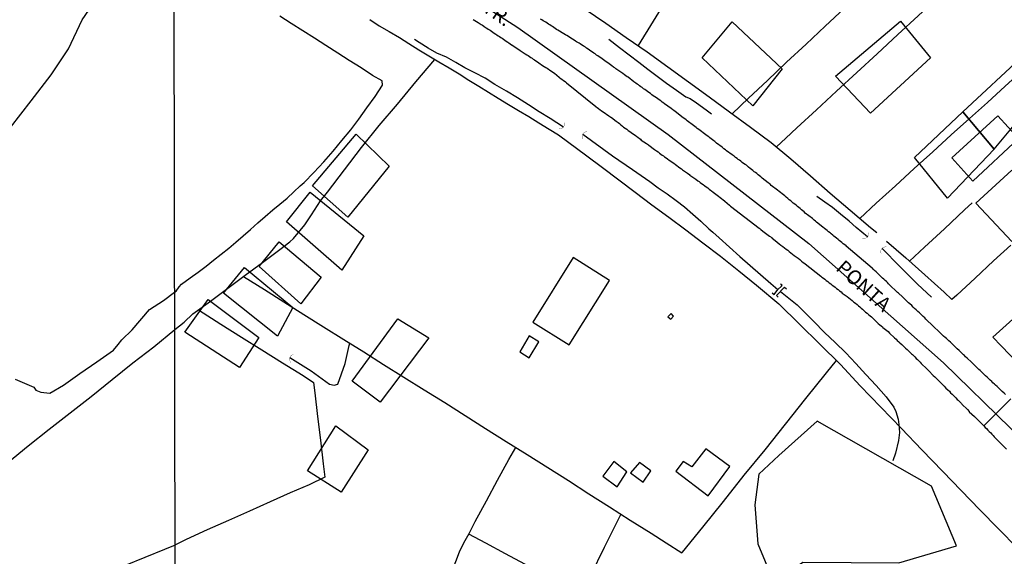
# Model space of a CAD drawing. Units: millimetres. Extents: x 180736 to 183150, y 1657648 to 1660427.
# Drawn here: x 181193 to 181364, y 1659104 to 1659197 of the extents above; entities that cross this region are included whole.
import ezdxf
from ezdxf.enums import TextEntityAlignment as Align

# ---------------------------------------------------------------- set-up
doc = ezdxf.new("R2010")
doc.units = ezdxf.units.MM
doc.header["$MEASUREMENT"] = 0
for name, color, linetype in [('EDIFICACAO_REFERENCIAL', 30, 'Continuous'), ('IMAGEM', 7, 'Continuous'), ('V-BANHADO', 102, 'Continuous'), ('V-BUEIRO', 210, 'Continuous'), ('V-CRUZAMENTO', 1, 'Continuous'), ('V-EDIFICACAO', 2, 'Continuous'), ('V-EIXO_DE_LOGRADOURO', 3, 'Continuous'), ('V-LOTE', 1, 'Continuous'), ('V-NOME_DOS_LOGRADOUROS', 7, 'Continuous'), ('V-PONTE_VIADUTO_PASSARELA', 2, 'Continuous'), ('V-QUADRA', 41, 'Continuous'), ('V-TESTADA', 5, 'Continuous'), ('V-VALETA', 50, 'Continuous'), ('X-LIMITE_1000', 7, 'Continuous')]:
    doc.layers.add(name, color=color, linetype=linetype)
picture_1 = doc.add_image_def('image1.jpg', size_in_pixel=(4022, 4628))

# ---------------------------------------------------------------- blocks, each defined once
blk = doc.blocks.new('305')
at = {"color": 0, "linetype": 'ByBlock', "lineweight": -2, "const_width": 0.05}
blk.add_lwpolyline([(0.73, 0.39, 0.60863), (-0.73, 0.38)], format="xyb", dxfattribs=at)

msp = doc.modelspace()

# ---------------------------------------------------------------- linework, layer by layer
at = {"layer": 'EDIFICACAO_REFERENCIAL'}
for points in [[(181316.77, 1659196.97), (181325.46, 1659188.77), (181320.34, 1659182.32), (181311.54, 1659190.67), (181316.77, 1659196.97)], [(181346.04, 1659197.09), (181351.28, 1659190.67), (181340.81, 1659181.04), (181334.74, 1659187.46), (181346.04, 1659197.09)], [(181356.93, 1659181.24), (181362.37, 1659174.77), (181371.94, 1659186.24), (181367.66, 1659191.24), (181356.93, 1659181.24), (181362.37, 1659174.77)], [(181356.93, 1659181.24), (181362.37, 1659174.77), (181354.23, 1659166.23), (181348.51, 1659173.3), (181356.93, 1659181.24)], [(181251.24, 1659177.4), (181257.01, 1659171.78), (181249.82, 1659162.92), (181243.64, 1659168.36), (181251.24, 1659177.4)], [(181243.21, 1659167.27), (181252.58, 1659159.65), (181248.73, 1659153.69), (181239.14, 1659162.12), (181243.21, 1659167.27)], [(181237.83, 1659158.63), (181245.17, 1659152.46), (181241.61, 1659147.81), (181234.36, 1659154.3), (181237.83, 1659158.63)], [(181231.8, 1659154.13), (181240.23, 1659147.16), (181237.54, 1659142.15), (181228.14, 1659149.64), (181231.8, 1659154.13)], [(181225.47, 1659148.53), (181234.27, 1659141.93), (181230.93, 1659136.7), (181221.41, 1659142.87), (181225.47, 1659148.53)], [(181258.51, 1659145.21), (181263.93, 1659141.87), (181255.4, 1659130.63), (181250.57, 1659134.33), (181258.51, 1659145.21)], [(181247.68, 1659126.55), (181253.34, 1659122.36), (181248.64, 1659114.99), (181242.79, 1659118.67), (181247.68, 1659126.55)], [(181247.68, 1659126.55), (181247.68, 1659126.55)]]:
    msp.add_lwpolyline(points, close=True, dxfattribs=at)
at = {"layer": 'V-BANHADO'}
msp.add_lwpolyline([(181324.45, 1659099.63), (181329.05, 1659102.79), (181337.49, 1659102.71), (181345.77, 1659102.63), (181355.8, 1659105.62), (181351.46, 1659116), (181331.56, 1659127.34), (181324.87, 1659121.34), (181321.36, 1659118.1), (181320.69, 1659112.75), (181321.19, 1659105.95), (181323.74, 1659099.82), (181324.43, 1659099.63)], close=True, dxfattribs=at)
at = {"layer": 'V-CRUZAMENTO'}
msp.add_lwpolyline([(181365.28, 1659131.21), (181360.59, 1659126.52), (181360.59, 1659126.51), (181360.84, 1659126.26), (181361.04, 1659126.07), (181361.29, 1659125.8), (181361.48, 1659125.56), (181361.78, 1659125.29), (181361.95, 1659125.09), (181362.2, 1659124.82), (181362.39, 1659124.63), (181362.67, 1659124.35), (181362.86, 1659124.16), (181363.05, 1659123.93), (181363.24, 1659123.75), (181363.48, 1659123.5), (181363.67, 1659123.31), (181363.78, 1659123.21), (181364.52, 1659122.46)], dxfattribs=at)
at = {"layer": 'V-EDIFICACAO'}
for points in [[(181354.98, 1659173.23), (181358.65, 1659169.18), (181366.61, 1659176.61), (181363.04, 1659180.59), (181354.98, 1659173.23)], [(181359.19, 1659165.36), (181365.44, 1659158.69), (181368.27, 1659161.34), (181367.17, 1659162.91), (181369.84, 1659165.52), (181369.47, 1659166.47), (181370.52, 1659167.66), (181369.78, 1659168.36), (181368.7, 1659167.53), (181365.43, 1659171.12), (181359.19, 1659165.36)], [(181282.03, 1659144.61), (181288.36, 1659140.64), (181295.35, 1659151.88), (181289.03, 1659155.87), (181282.03, 1659144.61)], [(181306.11, 1659146.09), (181305.55, 1659145.55), (181306.04, 1659145.1), (181306.52, 1659145.67), (181306.11, 1659146.09)], [(181279.75, 1659139.45), (181281.37, 1659138.39), (181283.04, 1659141.19), (181281.41, 1659142.24), (181279.75, 1659139.45)], [(181312.18, 1659122.52), (181309.73, 1659119.36), (181308.19, 1659120.29), (181306.91, 1659118.61), (181312.54, 1659114.31), (181316.33, 1659119.43), (181312.18, 1659122.52)], [(181296.13, 1659120.31), (181294.22, 1659117.73), (181296.7, 1659115.92), (181298.42, 1659118.49), (181296.13, 1659120.31)], [(181299.06, 1659118.32), (181301.26, 1659116.73), (181302.57, 1659118.66), (181300.58, 1659120.15), (181299.06, 1659118.32)]]:
    msp.add_lwpolyline(points, close=True, dxfattribs=at)
at = {"layer": 'V-EIXO_DE_LOGRADOURO'}
msp.add_lwpolyline([(181219.49, 1659232.86), (181252.7, 1659213.18), (181279.4, 1659195.99), (181305.59, 1659177.32), (181330.09, 1659158.32), (181353.58, 1659137.52), (181376.9, 1659114.76), (181400.56, 1659091.18), (181424.55, 1659066.45), (181448.71, 1659041.07), (181472.7, 1659015.2), (181497.2, 1658989.33), (181522.21, 1658963.46), (181549.58, 1658937.1), (181576.79, 1658910.08), (181605.68, 1658883.06), (181636.6, 1658857.84), (181667.02, 1658832.62), (181695.91, 1658805.93), (181701.82, 1658799.87)], dxfattribs=at)
at = {"layer": 'V-LOTE'}
for points in [[(181326.97, 1659236.76), (181324.31, 1659232.2), (181321.25, 1659227.28), (181318.23, 1659222.19), (181315.02, 1659216.96), (181312.08, 1659212.1), (181309.04, 1659207.14), (181306.04, 1659202.13), (181302.98, 1659197.08), (181300.34, 1659192.81)], [(181316.72, 1659180.91), (181319.57, 1659183.64), (181322.92, 1659186.73), (181326.23, 1659189.92), (181329.64, 1659193.05), (181332.95, 1659196.22), (181336.24, 1659199.27), (181339.57, 1659202.46), (181342.92, 1659205.55), (181346.21, 1659208.66), (181349.5, 1659211.77), (181352.83, 1659214.86), (181354.66, 1659216.61)], [(181324.46, 1659175.17), (181326.11, 1659176.66), (181328.02, 1659178.47), (181331.41, 1659181.64), (181334.92, 1659184.85), (181338.43, 1659188.13), (181341.98, 1659191.37), (181345.59, 1659194.77), (181349.14, 1659198), (181352.59, 1659201.24), (181356.1, 1659204.48), (181359.61, 1659207.76), (181360.79, 1659208.82)], [(181291.15, 1659199.16), (181294.73, 1659196.73), (181298.29, 1659194.22), (181301.94, 1659191.71), (181305.54, 1659189.11), (181309.14, 1659186.51), (181312.74, 1659183.91), (181316.26, 1659181.25), (181319.91, 1659178.59), (181323.54, 1659175.93), (181326.98, 1659173.09), (181330.37, 1659170.12), (181333.8, 1659167.11), (181337.3, 1659164.1), (181340.82, 1659161.09), (181341.96, 1659160.22)], [(181253.61, 1659197.39), (181255.28, 1659196.27), (181257.02, 1659195.25), (181258.79, 1659194.23), (181260.43, 1659193.17), (181262.17, 1659192.1), (181263.91, 1659191.03), (181265.67, 1659189.98), (181267.43, 1659188.93), (181269.17, 1659187.87), (181270.88, 1659186.81), (181272.59, 1659185.75), (181274.3, 1659184.69), (181276.01, 1659183.63), (181277.78, 1659182.57), (181279.55, 1659181.51), (181281.32, 1659180.45), (181283.06, 1659179.36), (181284.87, 1659178.27), (181286.5, 1659177.28)], [(181375.07, 1659195.51), (181373.41, 1659193.98), (181370.42, 1659191.27), (181367.36, 1659188.52), (181364.28, 1659185.72), (181361.2, 1659182.92), (181358.1, 1659180.12), (181354.9, 1659177.24), (181351.7, 1659174.31), (181348.43, 1659171.38), (181345.18, 1659168.36), (181341.81, 1659165.34), (181338.99, 1659162.66)], [(181219.64, 1659143.33), (181221.28, 1659144.62), (181222.82, 1659146.03), (181225.85, 1659148.28), (181228.88, 1659150.53), (181231.91, 1659152.78), (181234.94, 1659155.01), (181237.97, 1659157.24), (181239.72, 1659158.62), (181240.33, 1659159.18), (181242.29, 1659161.58), (181243.49, 1659163.33), (181245.01, 1659165.78), (181246.25, 1659167.29), (181249.2, 1659171.16), (181252.19, 1659175.03), (181255.23, 1659178.9), (181258.43, 1659182.62), (181261.66, 1659186.51), (181264.96, 1659190.41)], [(181286.5, 1659177.28), (181291.41, 1659173.61), (181294.13, 1659171.57), (181297, 1659169.43), (181299.87, 1659167.25), (181302.76, 1659165.07), (181305.73, 1659162.91), (181308.68, 1659160.72), (181311.63, 1659158.42), (181314.69, 1659156.1), (181317.92, 1659153.56), (181321, 1659151.03), (181324.86, 1659147.77), (181328.48, 1659144.27), (181332.04, 1659140.75), (181335.6, 1659137.23), (181339.04, 1659133.52), (181342.66, 1659129.81), (181346.24, 1659126.09), (181349.8, 1659122.35), (181353.42, 1659118.59), (181356.62, 1659115.25), (181359.89, 1659111.91), (181363.16, 1659108.57), (181366.43, 1659105.21)], [(181347.62, 1659155.25), (181350.27, 1659157.69), (181353.73, 1659160.86), (181357.19, 1659164.18), (181358.56, 1659165.4)], [(181343.64, 1659158.75), (181346.97, 1659155.84), (181350.3, 1659152.83), (181353.65, 1659149.82), (181354.98, 1659148.57)], [(181365.31, 1659158.04), (181362.28, 1659155.27), (181359.08, 1659152.28), (181355.85, 1659149.29), (181354.98, 1659148.57)], [(181231.61, 1659152.56), (181235.28, 1659150.32), (181238.67, 1659148.14), (181242.11, 1659145.96), (181245.55, 1659143.78), (181249.07, 1659141.6), (181252.59, 1659139.42), (181256.03, 1659137.21), (181259.55, 1659135), (181263.11, 1659132.79), (181266.67, 1659130.58), (181270.23, 1659128.35), (181273.77, 1659126.08), (181277.37, 1659123.81), (181281.02, 1659121.54), (181284.64, 1659119.27), (181288.22, 1659116.98), (181291.8, 1659114.69), (181295.38, 1659112.4), (181298.96, 1659110.11), (181302.63, 1659107.82), (181305.26, 1659106.12), (181307.96, 1659104.42), (181308.09, 1659104.49), (181311.63, 1659108.85), (181315.23, 1659113.37), (181318.85, 1659117.94), (181322.47, 1659122.37), (181326.03, 1659126.81), (181329.57, 1659131.29), (181333.17, 1659135.77), (181334.89, 1659137.93)], [(181369.5, 1659148.58), (181365.66, 1659145.12), (181362.16, 1659142.01)], [(181223.76, 1659146.73), (181227.69, 1659144.23), (181231.25, 1659142), (181234.81, 1659139.77), (181238.39, 1659137.54), (181241.99, 1659135.31), (181243.84, 1659134.11), (181244.06, 1659132.27), (181244.52, 1659128.16), (181245.01, 1659124.05), (181245.5, 1659119.92), (181245.79, 1659117.56), (181243.08, 1659116.27), (181239.77, 1659114.85), (181236.27, 1659113.28), (181232.64, 1659111.68), (181228.99, 1659110.04), (181225.3, 1659108.42), (181221.61, 1659106.72), (181219.75, 1659105.78)], [(181190.49, 1659120.09), (181194.14, 1659123.02), (181197.79, 1659125.95), (181201.44, 1659128.81), (181205.07, 1659131.67), (181208.72, 1659134.58), (181212.37, 1659137.49), (181216.02, 1659140.33), (181219.64, 1659143.33)], [(181362.16, 1659142.01), (181363.6, 1659140.47), (181366.59, 1659137.32), (181369.58, 1659134.15), (181371.01, 1659132.64)], [(181259.95, 1659060.7), (181260.43, 1659063.37), (181261.12, 1659067.48), (181261.88, 1659071.85), (181262.64, 1659076.29), (181263.38, 1659080.75), (181264.08, 1659085.21), (181264.86, 1659089.52), (181264.99, 1659090.96), (181265.55, 1659092.95), (181266.04, 1659094.87), (181266.18, 1659095.92), (181266.94, 1659098.48), (181267.11, 1659099.15), (181268.59, 1659102.86), (181269.24, 1659104.56), (181270.02, 1659106.11), (181270.93, 1659107.77), (181272, 1659109.83), (181273.96, 1659113.46), (181275.88, 1659117.04), (181277.84, 1659120.64), (181279.06, 1659122.76)], [(181297.33, 1659111.15), (181294.45, 1659105.31), (181292.05, 1659100.44), (181290.32, 1659097.08), (181287.12, 1659098.79), (181283.92, 1659100.56), (181280.63, 1659102.39), (181277.24, 1659104.22), (181273.85, 1659106.05), (181270.9, 1659107.65)], [(181182.67, 1659092.32), (181185.73, 1659093.28), (181188.64, 1659094.08), (181191.59, 1659094.99), (181194.57, 1659095.86), (181197.55, 1659096.75), (181200.84, 1659097.97), (181204.23, 1659099.42), (181207.65, 1659100.83), (181211.07, 1659102.24), (181214.49, 1659103.65), (181217.91, 1659105.06), (181219.75, 1659105.78)]]:
    msp.add_lwpolyline(points, dxfattribs=at)
at = {"layer": 'V-PONTE_VIADUTO_PASSARELA'}
for points in [[(181323.73, 1659149.71), (181324.07, 1659149.44), (181324.69, 1659150.31), (181325.35, 1659150.89), (181325.45, 1659151.04), (181325.19, 1659151.24)], [(181324.75, 1659148.96), (181324.49, 1659149.26), (181325.87, 1659150.7), (181326.22, 1659150.43)]]:
    msp.add_lwpolyline(points, dxfattribs=at)
at = {"layer": 'V-QUADRA'}
for points in [[(181271.63, 1659197.37), (181272.52, 1659196.82), (181272.84, 1659196.63), (181273.03, 1659196.5), (181273.26, 1659196.35), (181273.49, 1659196.18), (181273.79, 1659195.99), (181274.02, 1659195.84), (181274.26, 1659195.67), (181274.56, 1659195.48), (181274.81, 1659195.31), (181275.06, 1659195.14), (181275.3, 1659194.97), (181275.56, 1659194.82), (181275.77, 1659194.69), (181275.98, 1659194.54), (181276.23, 1659194.37), (181276.45, 1659194.25), (181276.66, 1659194.12), (181276.89, 1659193.95), (181277.14, 1659193.76), (181277.38, 1659193.57), (181277.64, 1659193.4), (181277.85, 1659193.27), (181278.06, 1659193.14), (181278.32, 1659192.95), (181278.34, 1659192.94), (181279.44, 1659192.21), (181279.76, 1659192.02), (181279.82, 1659191.98), (181280.69, 1659191.38), (181280.69, 1659191.38), (181280.99, 1659191.19), (181281.2, 1659191.06), (181281.42, 1659190.89), (181281.67, 1659190.72), (181281.88, 1659190.6), (181282.1, 1659190.47), (181282.3, 1659190.32), (181282.54, 1659190.15), (181282.81, 1659189.98), (181283.07, 1659189.79), (181283.28, 1659189.66), (181283.5, 1659189.53), (181283.73, 1659189.36), (181284, 1659189.17), (181284.26, 1659189.02), (181284.52, 1659188.85), (181284.73, 1659188.73), (181284.94, 1659188.6), (181285.15, 1659188.41), (181285.43, 1659188.24), (181285.68, 1659188.09), (181285.81, 1659188.01), (181286.62, 1659187.31), (181286.74, 1659187.18), (181287.7, 1659186.48), (181287.86, 1659186.35), (181292.98, 1659182.21), (181292.99, 1659182.19), (181293.05, 1659182.15), (181293.24, 1659182.02), (181293.47, 1659181.83), (181293.73, 1659181.63), (181293.94, 1659181.51), (181294.18, 1659181.34), (181294.3, 1659181.26), (181295.24, 1659180.55), (181295.6, 1659180.32), (181295.7, 1659180.26), (181296.51, 1659179.62), (181296.87, 1659179.38), (181297.11, 1659179.21), (181297.36, 1659178.98), (181297.64, 1659178.79), (181297.83, 1659178.62), (181298.1, 1659178.43), (181298.38, 1659178.24), (181298.63, 1659178.03), (181298.91, 1659177.86), (181299.14, 1659177.69), (181299.4, 1659177.48), (181299.68, 1659177.3), (181299.89, 1659177.16), (181300.1, 1659177.01), (181300.36, 1659176.79), (181300.57, 1659176.67), (181300.76, 1659176.5), (181300.88, 1659176.35), (181301.8, 1659175.73), (181302.14, 1659175.5), (181302.2, 1659175.44), (181303.24, 1659174.69), (181303.56, 1659174.46), (181303.83, 1659174.27), (181304.09, 1659174.08), (181304.3, 1659173.91), (181304.56, 1659173.74), (181304.77, 1659173.57), (181304.98, 1659173.44), (181305.22, 1659173.27), (181305.49, 1659173.06), (181305.79, 1659172.84), (181306.05, 1659172.67), (181306.28, 1659172.48), (181306.58, 1659172.29), (181306.85, 1659172.1), (181307.1, 1659171.89), (181307.38, 1659171.7), (181307.63, 1659171.51), (181307.91, 1659171.32), (181308.1, 1659171.13), (181308.98, 1659170.55), (181309.34, 1659170.28), (181309.38, 1659170.24), (181310.4, 1659169.51), (181310.76, 1659169.24), (181310.97, 1659169.11), (181311.18, 1659168.94), (181311.42, 1659168.77), (181311.69, 1659168.58), (181311.97, 1659168.39), (181312.22, 1659168.18), (181312.5, 1659168), (181312.76, 1659167.79), (181312.97, 1659167.64), (181313.16, 1659167.49), (181313.41, 1659167.28), (181313.69, 1659167.07), (181313.9, 1659166.94), (181314.11, 1659166.75), (181314.37, 1659166.54), (181314.64, 1659166.35), (181314.9, 1659166.14), (181315.18, 1659165.95), (181315.41, 1659165.75), (181315.45, 1659165.69), (181316.28, 1659165.01), (181316.45, 1659164.84), (181318.96, 1659162.91), (181321.47, 1659160.96), (181321.52, 1659160.91), (181321.61, 1659160.87), (181321.74, 1659160.74), (181322.11, 1659160.45), (181322.29, 1659160.28), (181323.22, 1659159.6), (181323.63, 1659159.34), (181323.65, 1659159.32), (181324.56, 1659158.56), (181324.92, 1659158.28), (181325.24, 1659158.05), (181325.56, 1659157.79), (181325.85, 1659157.56), (181326.17, 1659157.3), (181326.43, 1659157.13), (181326.66, 1659156.92), (181326.96, 1659156.71), (181326.96, 1659156.71), (181327.28, 1659156.48), (181327.57, 1659156.22), (181327.89, 1659155.99), (181328.21, 1659155.75), (181328.51, 1659155.5), (181328.83, 1659155.26), (181329.12, 1659155.01), (181329.4, 1659154.8), (181329.44, 1659154.77), (181332.16, 1659152.64), (181332.16, 1659152.63), (181332.2, 1659152.61), (181332.24, 1659152.57), (181332.37, 1659152.46), (181332.63, 1659152.27), (181332.88, 1659152.08), (181333.14, 1659151.89), (181333.39, 1659151.68), (181333.65, 1659151.48), (181333.9, 1659151.29), (181334.16, 1659151.08), (181334.43, 1659150.89), (181334.68, 1659150.68), (181334.94, 1659150.49), (181335.19, 1659150.3), (181335.45, 1659150.08), (181335.7, 1659149.87), (181335.92, 1659149.64), (181336.79, 1659149.07), (181337.64, 1659148.36), (181337.96, 1659148.09), (181338.23, 1659147.9), (181338.49, 1659147.69), (181338.74, 1659147.47), (181339, 1659147.26), (181339.23, 1659147.05), (181339.46, 1659146.84), (181339.72, 1659146.6), (181339.97, 1659146.37), (181340.23, 1659146.16), (181340.5, 1659145.94), (181340.76, 1659145.73), (181340.99, 1659145.52), (181341.2, 1659145.33), (181341.46, 1659145.07), (181341.78, 1659144.78), (181341.95, 1659144.61), (181342.2, 1659144.38), (181342.48, 1659144.16), (181342.67, 1659143.99), (181342.92, 1659143.76), (181343.01, 1659143.65), (181343.9, 1659142.95), (181344.16, 1659142.7), (181345, 1659141.89), (181345.33, 1659141.63), (181345.51, 1659141.42), (181345.77, 1659141.17), (181345.96, 1659140.98), (181346.28, 1659140.7), (181346.47, 1659140.51), (181346.72, 1659140.3), (181346.96, 1659140.06), (181347.21, 1659139.83), (181347.45, 1659139.62), (181347.68, 1659139.38), (181347.98, 1659139.09), (181348.15, 1659138.94), (181348.38, 1659138.71), (181348.55, 1659138.54), (181348.8, 1659138.28), (181349.02, 1659138.07), (181349.29, 1659137.82), (181349.49, 1659137.62), (181349.68, 1659137.41), (181350.63, 1659136.47), (181350.93, 1659136.18), (181350.99, 1659136.09), (181351.78, 1659135.33), (181352.05, 1659135.05), (181352.33, 1659134.76), (181352.54, 1659134.56), (181352.82, 1659134.29), (181352.99, 1659134.12), (181353.22, 1659133.89), (181353.46, 1659133.65), (181353.69, 1659133.42), (181353.98, 1659133.12), (181354.28, 1659132.82), (181354.58, 1659132.55), (181354.79, 1659132.31), (181355.07, 1659132.04), (181355.26, 1659131.85), (181355.54, 1659131.57), (181355.71, 1659131.4), (181355.96, 1659131.15), (181356.13, 1659130.98), (181356.4, 1659130.7), (181356.7, 1659130.4), (181356.77, 1659130.32), (181357.74, 1659129.36), (181358.02, 1659129.03), (181358.04, 1659129), (181358.95, 1659128.15), (181359.25, 1659127.85), (181359.53, 1659127.58), (181359.72, 1659127.39), (181359.99, 1659127.11), (181360.19, 1659126.92), (181360.19, 1659126.92), (181360.42, 1659126.69), (181360.59, 1659126.51), (181360.84, 1659126.26), (181361.04, 1659126.07), (181361.29, 1659125.8), (181361.48, 1659125.56), (181361.78, 1659125.29), (181361.95, 1659125.09), (181362.2, 1659124.82), (181362.39, 1659124.63), (181362.67, 1659124.35), (181362.86, 1659124.16), (181363.05, 1659123.93), (181363.24, 1659123.75), (181363.48, 1659123.5), (181363.67, 1659123.31), (181363.78, 1659123.21), (181364.52, 1659122.46)], [(181364.33, 1659132.02), (181364.12, 1659132.21), (181363.8, 1659132.5), (181363.05, 1659133.23), (181362.92, 1659133.36), (181362.61, 1659133.63), (181362.41, 1659133.82), (181362.16, 1659134.05), (181361.95, 1659134.25), (181361.67, 1659134.52), (181361.46, 1659134.72), (181361.14, 1659135.01), (181360.89, 1659135.24), (181360.65, 1659135.48), (181360.42, 1659135.71), (181360.16, 1659135.94), (181359.93, 1659136.15), (181359.7, 1659136.37), (181359.42, 1659136.67), (181358.64, 1659137.37), (181358.36, 1659137.66), (181357.75, 1659138.26), (181357.66, 1659138.34), (181357.4, 1659138.58), (181357.22, 1659138.77), (181357.02, 1659138.92), (181356.72, 1659139.21), (181356.49, 1659139.45), (181356.26, 1659139.68), (181355.94, 1659139.96), (181355.71, 1659140.19), (181355.47, 1659140.4), (181355.24, 1659140.64), (181354.98, 1659140.87), (181354.75, 1659141.1), (181354.5, 1659141.32), (181354.35, 1659141.47), (181354.05, 1659141.74), (181353.86, 1659141.93), (181353.58, 1659142.18), (181353.35, 1659142.42), (181353.03, 1659142.7), (181352.76, 1659142.97), (181351.89, 1659143.78), (181351.57, 1659144.1), (181350.65, 1659144.97), (181350.5, 1659145.14), (181350.31, 1659145.33), (181350.02, 1659145.58), (181349.78, 1659145.82), (181349.55, 1659146.05), (181349.36, 1659146.22), (181349.1, 1659146.46), (181348.78, 1659146.73), (181348.51, 1659147.01), (181348.28, 1659147.24), (181348.02, 1659147.48), (181347.7, 1659147.77), (181347.47, 1659148), (181347.25, 1659148.22), (181346.93, 1659148.49), (181346.7, 1659148.72), (181346.39, 1659149), (181345.69, 1659149.64), (181345.56, 1659149.79), (181345.26, 1659150.08), (181344.37, 1659150.87), (181344.24, 1659151.02), (181343.99, 1659151.29), (181343.81, 1659151.49), (181343.6, 1659151.68), (181343.37, 1659151.89), (181343.14, 1659152.12), (181342.95, 1659152.3), (181342.71, 1659152.53), (181342.54, 1659152.68), (181342.22, 1659152.95), (181342.01, 1659153.19), (181341.8, 1659153.4), (181341.56, 1659153.61), (181341.35, 1659153.8), (181341.29, 1659153.85), (181341.18, 1659153.99), (181341.13, 1659154.01), (181336.61, 1659157.86), (181336.58, 1659157.88), (181336.34, 1659158.07), (181336.09, 1659158.28), (181335.85, 1659158.47), (181335.62, 1659158.66), (181335.39, 1659158.85), (181335.18, 1659159.02), (181334.92, 1659159.24), (181334.69, 1659159.43), (181334.47, 1659159.6), (181334.26, 1659159.77), (181334.01, 1659159.98), (181333.8, 1659160.15), (181333.54, 1659160.36), (181333.29, 1659160.57), (181333.07, 1659160.74), (181332.84, 1659160.93), (181332.54, 1659161.17), (181331.46, 1659162.04), (181331.27, 1659162.23), (181331.03, 1659162.4), (181330.74, 1659162.65), (181329.46, 1659163.61), (181329.27, 1659163.82), (181329.04, 1659164.01), (181328.82, 1659164.21), (181328.57, 1659164.42), (181328.34, 1659164.61), (181328.12, 1659164.78), (181327.89, 1659164.97), (181327.66, 1659165.16), (181327.38, 1659165.37), (181327.15, 1659165.56), (181326.94, 1659165.73), (181326.68, 1659165.95), (181326.41, 1659166.16), (181326.17, 1659166.37), (181325.9, 1659166.6), (181325.66, 1659166.77), (181325.43, 1659166.97), (181325.17, 1659167.18), (181324.94, 1659167.37), (181324.64, 1659167.6), (181323.56, 1659168.41), (181323.35, 1659168.64), (181323.03, 1659168.9), (181321.95, 1659169.73), (181321.71, 1659169.94), (181321.5, 1659170.13), (181321.27, 1659170.3), (181321.03, 1659170.49), (181320.82, 1659170.68), (181320.59, 1659170.83), (181320.33, 1659171.04), (181320.1, 1659171.23), (181319.89, 1659171.4), (181319.61, 1659171.62), (181319.4, 1659171.78), (181319.21, 1659171.95), (181319, 1659172.08), (181318.74, 1659172.27), (181318.51, 1659172.46), (181318.25, 1659172.65), (181318.02, 1659172.82), (181317.81, 1659172.97), (181317.6, 1659173.14), (181317.34, 1659173.33), (181317.09, 1659173.52), (181316.77, 1659173.76), (181315.75, 1659174.48), (181315.56, 1659174.67), (181315.3, 1659174.84), (181314.98, 1659175.1), (181314.01, 1659175.82), (181313.92, 1659175.9), (181313.73, 1659176.07), (181313.52, 1659176.24), (181313.31, 1659176.39), (181313.09, 1659176.56), (181312.88, 1659176.73), (181312.67, 1659176.88), (181312.39, 1659177.07), (181312.16, 1659177.26), (181312.16, 1659177.26), (181311.93, 1659177.43), (181311.69, 1659177.62), (181311.42, 1659177.84), (181311.16, 1659178.01), (181310.93, 1659178.18), (181310.67, 1659178.39), (181310.46, 1659178.56), (181310.24, 1659178.71), (181310.01, 1659178.87), (181309.78, 1659179.04), (181309.57, 1659179.21), (181309.36, 1659179.36), (181309.15, 1659179.53), (181308.93, 1659179.68), (181308.72, 1659179.85), (181308.51, 1659180.02), (181308.21, 1659180.23), (181306.83, 1659181.32), (181306.6, 1659181.47), (181306.39, 1659181.61), (181306.09, 1659181.83), (181304.94, 1659182.64), (181304.81, 1659182.76), (181304.54, 1659182.97), (181304.3, 1659183.16), (181304.05, 1659183.34), (181303.77, 1659183.53), (181303.54, 1659183.7), (181303.26, 1659183.89), (181303.01, 1659184.08), (181302.77, 1659184.25), (181302.5, 1659184.46), (181302.24, 1659184.63), (181302.01, 1659184.8), (181301.75, 1659184.97), (181301.54, 1659185.16), (181301.31, 1659185.29), (181301.05, 1659185.48), (181300.82, 1659185.65), (181300.61, 1659185.8), (181300.4, 1659185.97), (181300.19, 1659186.09), (181299.97, 1659186.26), (181299.63, 1659186.48), (181298.63, 1659187.29), (181298.44, 1659187.37), (181298.21, 1659187.54), (181297.97, 1659187.69), (181297.68, 1659187.92), (181296.64, 1659188.62), (181296.49, 1659188.77), (181296.28, 1659188.94), (181296.07, 1659189.07), (181295.81, 1659189.26), (181295.53, 1659189.47), (181295.3, 1659189.64), (181295.07, 1659189.79), (181294.79, 1659189.98), (181294.56, 1659190.17), (181294.34, 1659190.32), (181294.09, 1659190.49), (181293.86, 1659190.68), (181293.6, 1659190.85), (181293.37, 1659191.02), (181293.13, 1659191.17), (181292.86, 1659191.36), (181292.67, 1659191.51), (181292.41, 1659191.66), (181292.14, 1659191.85), (181291.88, 1659192.04), (181291.65, 1659192.19), (181291.39, 1659192.36), (181291.18, 1659192.51), (181290.97, 1659192.68), (181290.76, 1659192.8), (181290.5, 1659192.97), (181290.29, 1659193.1), (181290.08, 1659193.23), (181289.87, 1659193.36), (181289.65, 1659193.48), (181289.44, 1659193.61), (181289.23, 1659193.74), (181288.91, 1659193.93), (181287.93, 1659194.57), (181287.7, 1659194.69), (181287.4, 1659194.86), (181286.36, 1659195.53), (181286.17, 1659195.61), (181285.89, 1659195.8), (181285.66, 1659195.95), (181285.45, 1659196.12), (181285.24, 1659196.24), (181284.98, 1659196.41), (181284.75, 1659196.54), (181284.49, 1659196.71), (181284.26, 1659196.88), (181284.05, 1659197.01), (181283.84, 1659197.13), (181283.58, 1659197.28), (181283.37, 1659197.43)]]:
    msp.add_lwpolyline(points, dxfattribs=at)
at = {"layer": 'V-TESTADA'}
for points in [[(181291.15, 1659199.16), (181294.73, 1659196.73), (181298.29, 1659194.22), (181301.94, 1659191.71), (181305.54, 1659189.11), (181309.14, 1659186.51), (181312.74, 1659183.91), (181316.26, 1659181.25), (181319.91, 1659178.59), (181323.54, 1659175.93), (181326.98, 1659173.09), (181330.37, 1659170.12), (181333.8, 1659167.11), (181337.3, 1659164.1), (181340.82, 1659161.09), (181341.96, 1659160.22)], [(181253.61, 1659197.39), (181255.28, 1659196.27), (181257.02, 1659195.25), (181258.79, 1659194.23), (181260.43, 1659193.17), (181262.17, 1659192.1), (181263.91, 1659191.03), (181265.67, 1659189.98), (181267.43, 1659188.93), (181269.17, 1659187.87), (181270.88, 1659186.81), (181272.59, 1659185.75), (181274.3, 1659184.69), (181276.01, 1659183.63), (181277.78, 1659182.57), (181279.55, 1659181.51), (181281.32, 1659180.45), (181283.06, 1659179.36), (181284.87, 1659178.27), (181286.5, 1659177.28)], [(181286.5, 1659177.28), (181291.41, 1659173.61), (181294.13, 1659171.57), (181297, 1659169.43), (181299.87, 1659167.25), (181302.76, 1659165.07), (181305.73, 1659162.91), (181308.68, 1659160.72), (181311.63, 1659158.42), (181314.69, 1659156.1), (181317.92, 1659153.56), (181321, 1659151.03), (181324.86, 1659147.77), (181328.48, 1659144.27), (181332.04, 1659140.75), (181335.6, 1659137.23), (181339.04, 1659133.52), (181342.66, 1659129.81), (181346.24, 1659126.09), (181349.8, 1659122.35), (181353.42, 1659118.59), (181356.62, 1659115.25), (181359.89, 1659111.91), (181363.16, 1659108.57), (181366.43, 1659105.21)], [(181343.64, 1659158.75), (181346.97, 1659155.84), (181350.3, 1659152.83), (181353.65, 1659149.82), (181354.98, 1659148.57)], [(181362.16, 1659142.01), (181363.6, 1659140.47), (181366.59, 1659137.32), (181369.58, 1659134.15), (181371.01, 1659132.64)]]:
    msp.add_lwpolyline(points, dxfattribs=at)
at = {"layer": 'V-VALETA'}
for points in [[(181161.97, 1659148.69), (181166.5, 1659151.79), (181170.55, 1659154.62), (181173.71, 1659156.79), (181174.47, 1659157.87), (181176.78, 1659160.65), (181177.72, 1659161.96), (181180.46, 1659164.85), (181184.1, 1659169.05), (181185.19, 1659170.38), (181185.36, 1659171.31), (181187.48, 1659173.84), (181191.05, 1659178.51), (181194.62, 1659183.18), (181198.13, 1659187.7), (181201.14, 1659192.22), (181203.52, 1659197.31), (181205.98, 1659200.88), (181208.55, 1659204.49), (181211.27, 1659208.31), (181213.8, 1659211.77), (181216.2, 1659210.97), (181218.49, 1659209.77), (181219.53, 1659208.96)], [(181219.63, 1659149.82), (181219.89, 1659150.02), (181220.4, 1659150.79), (181220.85, 1659151.24), (181222.31, 1659152.31), (181223.7, 1659153.34), (181225.13, 1659154.37), (181226.4, 1659155.43), (181227.75, 1659156.48), (181229.07, 1659157.53), (181230.28, 1659158.57), (181231.59, 1659159.66), (181232.84, 1659160.78), (181234.09, 1659161.91), (181235.37, 1659163.05), (181236.74, 1659164.16), (181237.97, 1659165.2), (181239.2, 1659166.24), (181240.41, 1659167.3), (181241.52, 1659168.36), (181242.17, 1659168.96), (181243.88, 1659170.68), (181245.59, 1659172.55), (181247.23, 1659174.42), (181248.77, 1659176.29), (181250.34, 1659178.12), (181251.69, 1659179.99), (181253.11, 1659181.97), (181254.56, 1659183.95), (181255.82, 1659185.89), (181255.75, 1659186.69), (181254.1, 1659187.62), (181252.09, 1659188.91), (181250.05, 1659190.19), (181248.04, 1659191.51), (181245.98, 1659192.82), (181243.97, 1659194.11), (181241.97, 1659195.4), (181239.95, 1659196.66), (181237.94, 1659197.92)], [(181287.35, 1659178.62), (181285.05, 1659180.09), (181283.14, 1659181.27), (181281.25, 1659182.48), (181279.33, 1659183.68), (181277.41, 1659184.89), (181275.39, 1659186.06), (181273.71, 1659187.11), (181271.94, 1659188.08), (181270.19, 1659188.94), (181268.59, 1659189.87), (181267, 1659190.8), (181265.3, 1659191.51), (181263.8, 1659192.37), (181262.24, 1659193.36), (181261.4, 1659193.88)], [(181295.26, 1659193.91), (181297.1, 1659192.49), (181298.79, 1659191.21), (181300.48, 1659189.93), (181302.05, 1659188.7), (181303.65, 1659187.47), (181305.3, 1659186.25), (181307.02, 1659185.07), (181308.67, 1659183.89), (181309.44, 1659183.58), (181310.52, 1659182.81), (181312.23, 1659181.61), (181313.13, 1659180.92)], [(181290.71, 1659177.36), (181295.9, 1659173.6), (181299.4, 1659171.19), (181302.38, 1659169.11), (181303.87, 1659168.03), (181305.44, 1659166.95), (181306.96, 1659165.83), (181308.46, 1659164.69), (181309.87, 1659163.44), (181311.28, 1659162.18), (181312.69, 1659160.86), (181313.39, 1659160.27), (181314.46, 1659159.29), (181316.26, 1659157.68), (181318.06, 1659156.07), (181319.86, 1659154.46), (181321.67, 1659152.89), (181323.5, 1659151.32), (181324.69, 1659150.31)], [(181340.32, 1659159.45), (181338.37, 1659161.1), (181337.1, 1659162.23), (181335.61, 1659163.4), (181334.21, 1659164.58), (181332.88, 1659165.5), (181331.5, 1659166.48)], [(181342.85, 1659157.45), (181345.95, 1659154.32), (181349.05, 1659151.22), (181351.45, 1659148.95)], [(181325.17, 1659149.97), (181327.19, 1659148.33), (181328.06, 1659147.62), (181329.13, 1659146.59), (181330.99, 1659144.72), (181332.85, 1659142.82), (181334.68, 1659141.06), (181336.52, 1659139.26), (181338.28, 1659137.37), (181340.05, 1659135.47), (181341.83, 1659133.57), (181343.54, 1659131.6), (181344.88, 1659129.8), (181345.28, 1659129.01), (181345.68, 1659127.69), (181345.77, 1659126.77), (181345.87, 1659125.39), (181345.71, 1659123.96), (181345.22, 1659121.79), (181344.7, 1659120.42)], [(181191.86, 1659134.65), (181195.09, 1659133.28), (181195.44, 1659132.75), (181196.31, 1659132.39), (181197.88, 1659132.25), (181200.24, 1659133.64), (181203.12, 1659135.67), (181206.06, 1659137.7), (181209, 1659139.73), (181209.79, 1659140.7), (181210.44, 1659141.52), (181212.25, 1659143.26), (181215.24, 1659146.81), (181217.68, 1659148.35), (181219.63, 1659149.82)], [(181239.69, 1659138.42), (181243.39, 1659136.14), (181246.61, 1659133.81), (181247.43, 1659133.61), (181248.07, 1659133.81), (181249.31, 1659137.4), (181250.02, 1659140.53), (181250.16, 1659140.92)]]:
    msp.add_lwpolyline(points, dxfattribs=at)
at = {"layer": 'X-LIMITE_1000'}
msp.add_line((181222.19, 1657650.88), (181217.45, 1660422.34), dxfattribs=at)

# ---------------------------------------------------------------- block references
at = {"layer": 'V-BUEIRO'}
for p, xscale, yscale, zscale, rotation in [((181286.71, 1659179.14), 0.999999823011853, 0.999999823011853, 0.999999823011853, 229), ((181291.44, 1659176.97), 0.999997640694426, 0.999997640694426, 0.999997640694426, 61), ((181339.72, 1659160.02), 0.999997594908459, 0.999997594908459, 0.999997594908459, 219), ((181343.45, 1659156.89), 0.999997964698115, 0.999997964698115, 0.999997964698115, 51), ((181240.47, 1659138.15), 0.999996949882302, 0.999996949882302, 0.999996949882302, 75.00000000000001)]:
    msp.add_blockref('305', p, dxfattribs=dict(at, xscale=xscale, yscale=yscale, zscale=zscale, rotation=rotation))

# ---------------------------------------------------------------- texts
at = {"layer": 'V-NOME_DOS_LOGRADOUROS'}
for s, rotation, p in [('ESTR.', 325, (181269.26, 1659200.66)), ('PONTA', 318, (181334.11, 1659153.21))]:
    msp.add_text(s, height=2.5, rotation=rotation, dxfattribs=at).set_placement(p, align=Align.BOTTOM_LEFT)

# ---------------------------------------------------------------- referenced raster images: frames only (the image files are external)
at = {"layer": 'IMAGEM'}
image = msp.add_image(picture_1, insert=(180735.96, 1657649.34), size_in_units=(2414.22, 2777.97), dxfattribs=at)
image.dxf.flags = 7

doc.saveas('drawing.dxf')
